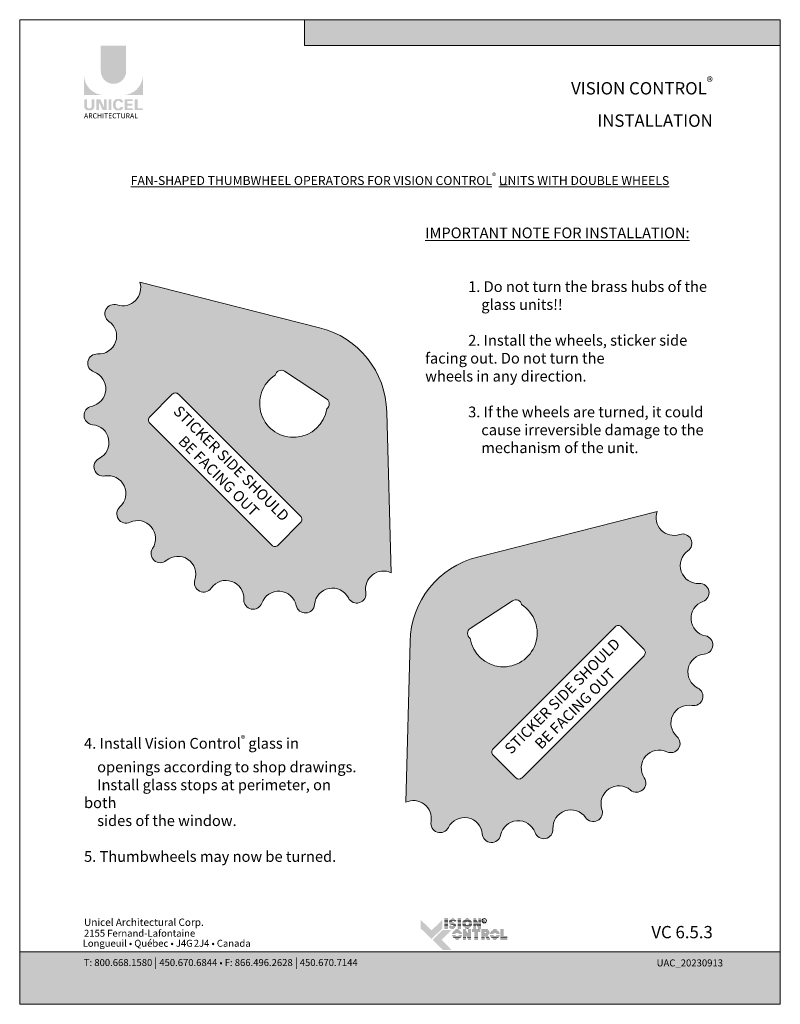
# Model space of a CAD drawing. Extents: x -54 to 135, y -173 to -42.
# Drawn here: x 30 to 39, y -153 to -142 of the extents above; entities that cross this region are included whole.
import ezdxf

# ---------------------------------------------------------------- set-up
doc = ezdxf.new("R2010")
doc.units = 0
doc.header["$LTSCALE"] = 0.375
doc.header["$MEASUREMENT"] = 0
doc.layers.get('0').update_dxf_attribs({"linetype": 'CONTINUOUS', "lineweight": 0})
doc.layers.get('DEFPOINTS').update_dxf_attribs({"linetype": 'CONTINUOUS', "lineweight": 5})
doc.layers.add('Catalogue Texte Anglais', color=7, linetype='CONTINUOUS', lineweight=5)
doc.layers.add('ROUE', color=215, linetype='CONTINUOUS', lineweight=25)
doc.styles.add('Archi_1', font='txt', dxfattribs={"height": 0.075})
doc.styles.add('Arial_Bold', font='arialbd.ttf')
doc.styles.add('Arial_Regular', font='txt', dxfattribs={"height": 0.3})
doc.styles.add('STYLUS BT', font='arial.ttf', dxfattribs={"height": 0.1})
doc.styles.add('T_ISO_0.5', font='arial.ttf', dxfattribs={"height": 0.06})

msp = doc.modelspace()

# ---------------------------------------------------------------- hatches: boundary and pattern name
at = {"ltscale": 0.15, "true_color": 0x009ada}
h = msp.add_hatch(color=142, dxfattribs=at)
h.dxf.hatch_style = 1
h.paths.add_polyline_path([(38.97104095, -142.38248429), (33.65443614, -142.38248429), (33.65443614, -142.09362436), (38.97104095, -142.09362436)])
h = msp.add_hatch(color=142, dxfattribs=at)
h.dxf.hatch_style = 1
h.paths.add_polyline_path([(31.37760244, -142.66867344, 1), (31.66084231, -142.66867344), (31.66084231, -142.38247993), (31.37760244, -142.38247993)])
h.paths.add_polyline_path([(31.18998445, -142.93642696), (31.41444354, -142.93642696, -0.395205667), (31.18998445, -142.7188834)])
h.paths.add_polyline_path([(31.84846031, -142.93642696), (31.84846031, -142.7188834, -0.395205667), (31.62400122, -142.93642696)])
at = {"ltscale": 0.15}
h = msp.add_hatch(color=256, dxfattribs=at)
h.dxf.hatch_style = 1
edge = h.paths.add_edge_path()
edge.add_arc((31.26292159, -143.06238078), 0.04322183, 273.103604499, 355.76958489, ccw=False)
edge.add_line((31.26526169, -143.10553922), (31.24899347, -143.10553922))
edge.add_line((31.24899347, -143.10553922), (31.23272526, -143.10553922))
edge.add_arc((31.23506536, -143.06238078), 0.04322183, 184.230415114, 266.896395504, ccw=False)
edge.add_line((31.19196129, -143.06556915), (31.19196129, -142.98289581))
edge.add_line((31.19196129, -142.98289581), (31.22236744, -142.98289581))
edge.add_line((31.22236744, -142.98289581), (31.22236744, -143.06259731))
edge.add_arc((31.24899347, -143.05918851), 0.02684335, 187.295596826, 352.704403174)
edge.add_line((31.27561951, -143.06259731), (31.27561951, -142.98289581))
edge.add_line((31.27561951, -142.98289581), (31.30602566, -142.98289581))
edge.add_line((31.30602566, -142.98289581), (31.30602566, -143.06556915))
h.paths.add_polyline_path([(31.37193229, -142.98289581), (31.41435046, -143.0754599), (31.41435046, -142.98289581), (31.4430905, -142.98289581), (31.4430905, -143.10335173), (31.39803594, -143.10335173), (31.35561776, -143.01078764), (31.35561776, -143.10297499), (31.32827925, -143.10297499), (31.32827925, -142.98289581)])
h.paths.add_polyline_path([(31.46573998, -143.10326146), (31.46573998, -142.98289581), (31.49667527, -142.98289581), (31.49667527, -143.1033463)])
edge = h.paths.add_edge_path()
edge.add_line((31.58775874, -143.10662272), (31.56014092, -143.10662272))
edge.add_arc((31.56536576, -143.05679342), 0.05010248, 190.93709651, 264.014135135, ccw=False)
edge.add_arc((31.61096325, -143.04284754), 0.09764793, 159.884202839, 193.896439216, ccw=False)
edge.add_arc((31.56536576, -143.02890167), 0.05010248, 95.985865262, 156.924863819, ccw=False)
edge.add_line((31.56014092, -142.97907236), (31.58775874, -142.97907236))
edge.add_arc((31.58763866, -143.02037308), 0.04130088, 3.319302385, 89.833416541, ccw=False)
edge.add_line((31.62887026, -143.01798174), (31.59778683, -143.01798174))
edge.add_arc((31.57615793, -143.01990596), 0.02171433, 5.083943108, 89.423523456)
edge.add_arc((31.57617011, -143.02868394), 0.03049191, 89.61236611, 162.097187227)
edge.add_arc((31.61051831, -143.04284754), 0.06759394, 159.622105625, 200.377908747)
edge.add_arc((31.57617011, -143.05701114), 0.03049191, 197.902844505, 270.388772563)
edge.add_arc((31.57615793, -143.06578913), 0.02171433, 270.578079647, 354.916059874)
edge.add_line((31.59778683, -143.06771335), (31.62887026, -143.06771335))
edge.add_arc((31.58763866, -143.06532201), 0.04130088, 270.166583479, 356.680697615, ccw=False)
h.paths.add_polyline_path([(31.67586202, -143.03350721), (31.67586202, -143.00296645), (31.73515612, -143.00296645), (31.73515612, -142.98397932), (31.67783886, -142.98397932), (31.64492673, -142.98397932), (31.64492673, -143.10433955), (31.73515612, -143.10433955), (31.73515612, -143.08535241), (31.67586202, -143.08535241), (31.67586202, -143.05249435), (31.73151353, -143.05249435), (31.73151353, -143.03350721)])
h.paths.add_polyline_path([(31.78861132, -143.08532832), (31.78861132, -142.98397932), (31.75767603, -142.98397932), (31.75767603, -143.10433955), (31.84648346, -143.10433955), (31.84648346, -143.08532832)])
h = msp.add_hatch(color=8, dxfattribs=at)
h.dxf.hatch_style = 1
edge = h.paths.add_edge_path()
edge.add_line((34.62183553, -148.27291762), (34.572097, -146.47719157))
edge.add_arc((33.5880057, -146.49172247), 0.98419857, 0.845957166, 76.374694612)
edge.add_line((33.8198547, -145.53522215), (31.81213237, -145.02455161))
edge.add_arc((31.62345804, -145.09089916), 0.2, -108.477018135, 19.374283747, ccw=False)
edge.add_arc((31.52723421, -145.37886568), 0.10361776, 71.522981865, 235.27064029)
edge.add_arc((31.35426296, -145.62839461), 0.2, -93.477018135, 55.27064029, ccw=False)
edge.add_arc((31.33584909, -145.93145346), 0.10361776, 86.522981865, 250.27064029)
edge.add_arc((31.23335453, -146.21724816), 0.2, -78.477018135, 70.27064029, ccw=False)
edge.add_arc((31.29400551, -146.51474639), 0.10361776, 101.522981865, 265.27064029)
edge.add_arc((31.26897246, -146.81733041), 0.2, -63.477018135, 85.27064029, ccw=False)
edge.add_arc((31.40455502, -147.08899401), 0.10361776, 116.522981865, 280.27064029)
edge.add_arc((31.45868947, -147.38774676), 0.2, -48.477018135, 100.27064029, ccw=False)
edge.add_arc((31.65996387, -147.6150623), 0.10361776, 131.522981865, 295.27064029)
edge.add_arc((31.78957663, -147.88962426), 0.2, -33.477018135, 115.27064029, ccw=False)
edge.add_arc((32.04282637, -148.05710057), 0.10361776, 146.522981865, 310.27064029)
edge.add_arc((32.23908455, -148.28876081), 0.2, -18.477018135, 130.27064029, ccw=False)
edge.add_arc((32.52705107, -148.38498464), 0.10361776, 161.522981865, 325.27064029)
edge.add_arc((32.77658, -148.5579559), 0.2, -3.477018135, 145.27064029, ccw=False)
edge.add_arc((33.07963886, -148.57636976), 0.10361776, 176.522981865, 340.27064029)
edge.add_arc((33.36543355, -148.67886433), 0.2, 11.522981865, 160.27064029, ccw=False)
edge.add_arc((33.66293178, -148.61821335), 0.10361776, 191.522981865, 355.27064029)
edge.add_arc((33.9655158, -148.64324639), 0.2, 26.522981865, 175.27064029, ccw=False)
edge.add_arc((34.2371794, -148.50766383), 0.10361776, 206.522981865, 370.27064029)
edge.add_arc((34.53593215, -148.45352939), 0.2, 64.563094133, 190.27064029, ccw=False)
edge = h.paths.add_edge_path(flags=16)
edge.add_line((33.90062961, -146.32981587), (33.43006895, -146.02162938))
edge.add_arc((33.39308575, -146.07809612), 0.0675, 56.776990972, 168.433152632)
edge.add_arc((33.52990776, -146.3822719), 0.377, 122.570166257, 350.931613323)
edge.add_arc((33.86364641, -146.38628262), 0.0675, 304.826912861, 416.776990898)
edge = h.paths.add_edge_path(flags=16)
edge.add_line((32.24658522, -146.27788137), (33.61010683, -147.64140298))
edge.add_arc((33.57475149, -147.67675832), 0.05, -45, 45, ccw=False)
edge.add_line((33.61010683, -147.71211366), (33.3583026, -147.96391788))
edge.add_arc((33.32294726, -147.92856254), 0.05, 225, 315, ccw=False)
edge.add_line((33.28759192, -147.96391788), (31.92407031, -146.60039627))
edge.add_arc((31.95942565, -146.56504093), 0.05, 135, 225, ccw=False)
edge.add_line((31.92407031, -146.5296856), (32.17587454, -146.27788137))
edge.add_arc((32.21122988, -146.31323671), 0.05, 45, 135, ccw=False)
edge = h.paths.add_edge_path()
edge.add_line((34.78507947, -150.83675271), (34.834818, -149.04102666))
edge.add_arc((35.81890929, -149.05555756), 0.98419857, 103.625305388, 179.154042834, ccw=False)
edge.add_line((35.58706029, -148.09905724), (37.59478262, -147.5883867))
edge.add_arc((37.78345695, -147.65473425), 0.2, 160.625716253, 288.477018135)
edge.add_arc((37.87968078, -147.94270077), 0.10361776, -55.27064029, 108.477018135, ccw=False)
edge.add_arc((38.05265204, -148.1922297), 0.2, 124.72935971, 273.477018135)
edge.add_arc((38.0710659, -148.49528856), 0.10361776, -70.27064029, 93.477018135, ccw=False)
edge.add_arc((38.17356047, -148.78108325), 0.2, 109.72935971, 258.477018135)
edge.add_arc((38.11290949, -149.07858148), 0.10361776, -85.27064029, 78.477018135, ccw=False)
edge.add_arc((38.13794253, -149.3811655), 0.2, 94.72935971, 243.477018135)
edge.add_arc((38.00235997, -149.6528291), 0.10361776, -100.27064029, 63.477018135, ccw=False)
edge.add_arc((37.94822553, -149.95158185), 0.2, 79.72935971, 228.477018135)
edge.add_arc((37.74695112, -150.17889739), 0.10361776, -115.27064029, 48.477018135, ccw=False)
edge.add_arc((37.61733836, -150.45345936), 0.2, 64.72935971, 213.477018135)
edge.add_arc((37.36408862, -150.62093566), 0.10361776, -130.27064029, 33.477018135, ccw=False)
edge.add_arc((37.16783044, -150.8525959), 0.2, 49.72935971, 198.477018135)
edge.add_arc((36.87986392, -150.94881973), 0.10361776, -145.27064029, 18.477018135, ccw=False)
edge.add_arc((36.630335, -151.12179099), 0.2, 34.72935971, 183.477018135)
edge.add_arc((36.32727614, -151.14020485), 0.10361776, -160.27064029, 3.477018135, ccw=False)
edge.add_arc((36.04148145, -151.24269942), 0.2, 19.72935971, 168.477018135)
edge.add_arc((35.74398321, -151.18204844), 0.10361776, 184.72935971, 348.477018135, ccw=False)
edge.add_arc((35.44139919, -151.20708148), 0.2, 4.72935971, 153.477018135)
edge.add_arc((35.16973559, -151.07149892), 0.10361776, 169.72935971, 333.477018135, ccw=False)
edge.add_arc((34.87098285, -151.01736448), 0.2, 349.72935971, 475.436905867)
edge = h.paths.add_edge_path(flags=16)
edge.add_line((35.50628538, -148.89365096), (35.97684605, -148.58546447))
edge.add_arc((36.01382924, -148.64193122), 0.0675, 11.566847368, 123.223009028, ccw=False)
edge.add_arc((35.87700723, -148.94610699), 0.377, -170.931613323, 57.429833743, ccw=False)
edge.add_arc((35.54326858, -148.95011771), 0.0675, 123.223009102, 235.173087139, ccw=False)
edge = h.paths.add_edge_path(flags=16)
edge.add_line((35.76200187, -150.24004436), (37.12552348, -148.87652276))
edge.add_arc((37.16087882, -148.91187809), 0.05, 45, 135, ccw=False)
edge.add_line((37.19623416, -148.87652276), (37.44803839, -149.12832698))
edge.add_arc((37.41268305, -149.16368232), 0.05, -45, 45, ccw=False)
edge.add_line((37.44803839, -149.19903766), (36.08451678, -150.56255927))
edge.add_arc((36.04916144, -150.52720393), 0.05, 225, 315, ccw=False)
edge.add_line((36.0138061, -150.56255927), (35.76200187, -150.31075504))
edge.add_arc((35.79735721, -150.2753997), 0.05, 135, 225, ccw=False)
at = {"ltscale": 0.15, "true_color": 0x009ada}
h = msp.add_hatch(color=142, dxfattribs=at)
h.dxf.hatch_style = 1
h.paths.add_polyline_path([(35.07371132, -152.36307075), (34.95366045, -152.24712129), (34.95366045, -152.1510806), (35.07371132, -152.26703005), (35.1937622, -152.1510806), (35.1937622, -152.24712129)])
h.paths.add_polyline_path([(35.19998546, -152.48503085), (35.08434581, -152.37334192), (35.19998546, -152.26165299), (35.29602615, -152.26165299), (35.18815297, -152.37334192), (35.29602615, -152.48503085)])
at = {"ltscale": 0.15}
h = msp.add_hatch(color=7, dxfattribs=at)
h.dxf.hatch_style = 1
h.paths.add_polyline_path([(35.25621244, -152.13862728), (35.21816673, -152.13862728), (35.21816673, -152.14448006), (35.25621244, -152.14448006)])
h.paths.add_polyline_path([(35.25621244, -152.15267779), (35.21816673, -152.15267779), (35.21816673, -152.15853057), (35.25621244, -152.15853057)])
h.paths.add_polyline_path([(35.25621244, -152.16676673), (35.21816673, -152.16676673), (35.21816673, -152.17261951), (35.25621244, -152.17261951)])
h.paths.add_polyline_path([(35.25621244, -152.18208075), (35.21816673, -152.18208075), (35.21816673, -152.18793353), (35.25621244, -152.18793353)])
h.paths.add_polyline_path([(35.25621244, -152.19628954), (35.21816673, -152.19628954), (35.21816673, -152.20214232), (35.25621244, -152.20214232)])
h.paths.add_polyline_path([(35.25621244, -152.21160265), (35.21816673, -152.21160265), (35.21816673, -152.21745543), (35.25621244, -152.21745543)])
h.paths.add_polyline_path([(35.25621244, -152.22549579), (35.21816673, -152.22549579), (35.21816673, -152.23134857), (35.25621244, -152.23134857)])
h.paths.add_polyline_path([(35.25621244, -152.23891501), (35.21816673, -152.23891501), (35.21816673, -152.24476778), (35.25621244, -152.24476778)])
h = msp.add_hatch(color=7, dxfattribs=at)
h.dxf.hatch_style = 1
h.paths.add_polyline_path([(35.2911638, -152.14000038, 0.075207738), (35.28217684, -152.14448006), (35.3407605, -152.14448006, 0.1821551062)])
h.paths.add_polyline_path([(35.34946157, -152.15267779), (35.27398897, -152.15267779, 0.0501041121), (35.27070575, -152.15853057), (35.34706702, -152.15853057)])
h.paths.add_polyline_path([(35.30628847, -152.16676673), (35.26831072, -152.16676673, 0.0437715653), (35.26791569, -152.17261951), (35.30181667, -152.17261951, -0.2439864012)])
h.paths.add_polyline_path([(35.34369737, -152.16676673), (35.31714123, -152.16676673, -0.0625866312), (35.33925522, -152.17261951), (35.34130283, -152.17261951)])
h.paths.add_polyline_path([(35.3152044, -152.18208075), (35.26947569, -152.18208075, 0.0474629304), (35.27196115, -152.18793353), (35.33323453, -152.18793353, 0.0094503586), (35.33222298, -152.18733931, 0.0606703425)])
h.paths.add_polyline_path([(35.34222161, -152.19628954), (35.27836503, -152.19628954, 0.019626131), (35.28034514, -152.19802689, 0.0281892877), (35.29360914, -152.20214232), (35.34552828, -152.20214232, 0.0543055157)])
h.paths.add_polyline_path([(35.34792278, -152.21160265), (35.31675787, -152.21160265, -0.199226984), (35.31493818, -152.21745543), (35.34789712, -152.21745543, 0.0472479394)])
h.paths.add_polyline_path([(35.33487985, -152.23977154, 0.0116056633), (35.33603823, -152.23891501), (35.27305025, -152.23891501, 0.2268548799)])
h = msp.add_hatch(color=7, dxfattribs=at)
h.dxf.hatch_style = 1
h.paths.add_polyline_path([(35.29055656, -152.21745543, -0.0377036231), (35.27748265, -152.21299145), (35.27565631, -152.21745543)])
h.paths.add_polyline_path([(35.27236676, -152.22549579), (35.26997222, -152.23134857), (35.34300829, -152.23134857, 0.0530746172), (35.34599495, -152.22549579)])
h = msp.add_hatch(color=7, dxfattribs=at)
h.dxf.hatch_style = 1
h.paths.add_polyline_path([(35.40285579, -152.13862728), (35.36481008, -152.13862728), (35.36481008, -152.14448006), (35.40285579, -152.14448006)])
h.paths.add_polyline_path([(35.40285579, -152.15267779), (35.36481008, -152.15267779), (35.36481008, -152.15853057), (35.40285579, -152.15853057)])
h.paths.add_polyline_path([(35.40285579, -152.16676673), (35.36481008, -152.16676673), (35.36481008, -152.17261951), (35.40285579, -152.17261951)])
h.paths.add_polyline_path([(35.40285579, -152.18208075), (35.36481008, -152.18208075), (35.36481008, -152.18793353), (35.40285579, -152.18793353)])
h.paths.add_polyline_path([(35.40285579, -152.19628954), (35.36481008, -152.19628954), (35.36481008, -152.20214232), (35.40285579, -152.20214232)])
h.paths.add_polyline_path([(35.40285579, -152.21160265), (35.36481008, -152.21160265), (35.36481008, -152.21745543), (35.40285579, -152.21745543)])
h.paths.add_polyline_path([(35.40285579, -152.22549579), (35.36481008, -152.22549579), (35.36481008, -152.23134857), (35.40285579, -152.23134857)])
h.paths.add_polyline_path([(35.40285579, -152.23891501), (35.36481008, -152.23891501), (35.36481008, -152.24476778), (35.40285579, -152.24476778)])
h = msp.add_hatch(color=7, dxfattribs=at)
h.dxf.hatch_style = 1
h.paths.add_polyline_path([(35.50086588, -152.23891501), (35.44275376, -152.23891501, 0.2841294856)])
h.paths.add_polyline_path([(35.5156925, -152.22549579), (35.42792715, -152.22549579, 0.0353880777), (35.43310185, -152.23134857), (35.51051779, -152.23134857, 0.0353880777)])
h.paths.add_polyline_path([(35.52344182, -152.21160265), (35.47733294, -152.21160265, -0.0759906128), (35.47301855, -152.21226217, -0.0759906128), (35.46870416, -152.21160265), (35.42017783, -152.21160265, 0.0290552381), (35.42280872, -152.21745543), (35.52081092, -152.21745543, 0.0290552381)])
h.paths.add_polyline_path([(35.45632366, -152.19628954), (35.41672399, -152.19628954, 0.0267327726), (35.41750566, -152.20214232), (35.45822165, -152.20214232, -0.0302910325), (35.45726568, -152.19985195, -0.0381782738)])
h.paths.add_polyline_path([(35.45726568, -152.1839703, -0.0248715969), (35.45803043, -152.18208075), (35.41743168, -152.18208075, 0.0267073251), (35.4166936, -152.18793353), (35.45625329, -152.18793353, -0.0423953723)])
h.paths.add_polyline_path([(35.52689565, -152.19628954), (35.48971344, -152.19628954, -0.0381782738), (35.48877142, -152.19985195, -0.0302910325), (35.48781545, -152.20214232), (35.52611398, -152.20214232, 0.0267327726)])
h.paths.add_polyline_path([(35.52618797, -152.18208075), (35.48800667, -152.18208075, -0.024871597), (35.48877142, -152.1839703, -0.0423953722), (35.48978381, -152.18793353), (35.52692604, -152.18793353, 0.0267073251)])
h.paths.add_polyline_path([(35.52101732, -152.16676673), (35.42260232, -152.16676673, 0.0289526566), (35.42002708, -152.17261951), (35.46758927, -152.17261951, -0.0966539318), (35.47301855, -152.17156009, -0.0966539318), (35.47844783, -152.17261951), (35.52359256, -152.17261951, 0.0289526566)])
h.paths.add_polyline_path([(35.51072466, -152.15267779), (35.43289498, -152.15267779, 0.0352338909), (35.42777168, -152.15853057), (35.51584796, -152.15853057, 0.0352338909)])
h.paths.add_polyline_path([(35.44345646, -152.14448006), (35.50016318, -152.14448006, 0.2761046701)])
h = msp.add_hatch(color=7, dxfattribs=at)
h.dxf.hatch_style = 1
h.paths.add_polyline_path([(35.57068272, -152.13862728), (35.53890484, -152.13862728), (35.53890484, -152.14448006), (35.57370163, -152.14448006)])
h.paths.add_polyline_path([(35.5779301, -152.15267779), (35.53890484, -152.15267779), (35.53890484, -152.15853057), (35.58094901, -152.15853057)])
h.paths.add_polyline_path([(35.5851973, -152.16676673), (35.53890484, -152.16676673), (35.53890484, -152.17261951), (35.58821622, -152.17261951)])
h.paths.add_polyline_path([(35.627414, -152.13862728), (35.5951397, -152.13862728), (35.5951397, -152.14448006), (35.627414, -152.14448006)])
h.paths.add_polyline_path([(35.627414, -152.15267779), (35.5951397, -152.15267779), (35.5951397, -152.15853057), (35.627414, -152.15853057)])
h.paths.add_polyline_path([(35.627414, -152.16676673), (35.5951397, -152.16676673), (35.5951397, -152.17261951), (35.627414, -152.17261951)])
h.paths.add_polyline_path([(35.627414, -152.19628954), (35.53890484, -152.19628954), (35.53890484, -152.20214232), (35.5701605, -152.20214232), (35.5701605, -152.20028084), (35.5711327, -152.20214232), (35.627414, -152.20214232)])
h.paths.add_polyline_path([(35.627414, -152.21160265), (35.57607356, -152.21160265), (35.5791303, -152.21745543), (35.627414, -152.21745543)])
h.paths.add_polyline_path([(35.5701605, -152.21160265), (35.53890484, -152.21160265), (35.53890484, -152.21745543), (35.5701605, -152.21745543)])
h.paths.add_polyline_path([(35.5701605, -152.22549579), (35.53890484, -152.22549579), (35.53890484, -152.23134857), (35.5701605, -152.23134857)])
h.paths.add_polyline_path([(35.5701605, -152.23891501), (35.53890484, -152.23891501), (35.53890484, -152.24476778), (35.5701605, -152.24476778)])
h.paths.add_polyline_path([(35.627414, -152.23891501), (35.59033803, -152.23891501), (35.59339477, -152.24476778), (35.627414, -152.24476778)])
h.paths.add_polyline_path([(35.627414, -152.22549579), (35.58332956, -152.22549579), (35.5863863, -152.23134857), (35.627414, -152.23134857)])
h = msp.add_hatch(color=7, dxfattribs=at)
h.dxf.hatch_style = 1
h.paths.add_polyline_path([(35.59309641, -152.18208075), (35.53890484, -152.18208075), (35.53890484, -152.18793353), (35.627414, -152.18793353), (35.627414, -152.18208075), (35.5951397, -152.18208075), (35.5951397, -152.18604208)])
h = msp.add_hatch(color=7, dxfattribs=at)
h.dxf.hatch_style = 1
h.paths.add_polyline_path([(35.38773114, -152.36015832), (35.32961902, -152.36015832, 0.2841294856)])
h.paths.add_polyline_path([(35.40255775, -152.34673911), (35.3147924, -152.34673911, 0.0353880777), (35.31996711, -152.35259189), (35.39738305, -152.35259189, 0.0353880777)])
h.paths.add_polyline_path([(35.41030707, -152.33284597), (35.36419819, -152.33284597, -0.0759906128), (35.35988381, -152.33350548, -0.0759906128), (35.35556942, -152.33284597), (35.30704308, -152.33284597, 0.0290552381), (35.30967398, -152.33869875), (35.40767618, -152.33869875, 0.0290552381)])
h.paths.add_polyline_path([(35.34318891, -152.31753286), (35.30358925, -152.31753286, 0.0267327726), (35.30437092, -152.32338564), (35.3450869, -152.32338564, -0.0302910325), (35.34413094, -152.32109527, -0.0381782738)])
h.paths.add_polyline_path([(35.34413094, -152.30521362, -0.0248715969), (35.34489568, -152.30332407), (35.30429693, -152.30332407, 0.0267073251), (35.30355886, -152.30917685), (35.34311855, -152.30917685, -0.0423953723)])
h.paths.add_polyline_path([(35.41376091, -152.31753286), (35.3765787, -152.31753286, -0.0381782738), (35.37563667, -152.32109527, -0.0302910325), (35.37468071, -152.32338564), (35.41297924, -152.32338564, 0.0267327726)])
h.paths.add_polyline_path([(35.41305322, -152.30332407), (35.37487193, -152.30332407, -0.024871597), (35.37563667, -152.30521362, -0.0423953722), (35.37664906, -152.30917685), (35.4137913, -152.30917685, 0.0267073251)])
h.paths.add_polyline_path([(35.40788258, -152.28801005), (35.30946757, -152.28801005, 0.0289526566), (35.30689233, -152.29386283), (35.35445453, -152.29386283, -0.0966539318), (35.35988381, -152.29280341, -0.0966539318), (35.36531308, -152.29386283), (35.41045782, -152.29386283, 0.0289526566)])
h.paths.add_polyline_path([(35.39758992, -152.27392111), (35.31976024, -152.27392111, 0.0352338909), (35.31463694, -152.27977389), (35.40271322, -152.27977389, 0.0352338909)])
h.paths.add_polyline_path([(35.33032172, -152.26572338), (35.38702844, -152.26572338, 0.2761046701)])
h = msp.add_hatch(color=7, dxfattribs=at)
h.dxf.hatch_style = 1
h.paths.add_polyline_path([(35.45754758, -152.25972868), (35.4257697, -152.25972868), (35.4257697, -152.26558146), (35.4605665, -152.26558146)])
h.paths.add_polyline_path([(35.46479496, -152.27377919), (35.4257697, -152.27377919), (35.4257697, -152.27963197), (35.46781388, -152.27963197)])
h.paths.add_polyline_path([(35.47206216, -152.28786813), (35.4257697, -152.28786813), (35.4257697, -152.29372091), (35.47508108, -152.29372091)])
h.paths.add_polyline_path([(35.51427886, -152.25972868), (35.48200457, -152.25972868), (35.48200457, -152.26558146), (35.51427886, -152.26558146)])
h.paths.add_polyline_path([(35.51427886, -152.27377919), (35.48200457, -152.27377919), (35.48200457, -152.27963197), (35.51427886, -152.27963197)])
h.paths.add_polyline_path([(35.51427886, -152.28786813), (35.48200457, -152.28786813), (35.48200457, -152.29372091), (35.51427886, -152.29372091)])
h.paths.add_polyline_path([(35.51427886, -152.31739094), (35.4257697, -152.31739094), (35.4257697, -152.32324372), (35.45702537, -152.32324372), (35.45702537, -152.32138224), (35.45799757, -152.32324372), (35.51427886, -152.32324372)])
h.paths.add_polyline_path([(35.51427886, -152.33270405), (35.46293843, -152.33270405), (35.46599517, -152.33855683), (35.51427886, -152.33855683)])
h.paths.add_polyline_path([(35.45702537, -152.33270405), (35.4257697, -152.33270405), (35.4257697, -152.33855683), (35.45702537, -152.33855683)])
h.paths.add_polyline_path([(35.45702537, -152.34659719), (35.4257697, -152.34659719), (35.4257697, -152.35244997), (35.45702537, -152.35244997)])
h.paths.add_polyline_path([(35.45702537, -152.3600164), (35.4257697, -152.3600164), (35.4257697, -152.36586918), (35.45702537, -152.36586918)])
h.paths.add_polyline_path([(35.51427886, -152.3600164), (35.4772029, -152.3600164), (35.48025964, -152.36586918), (35.51427886, -152.36586918)])
h.paths.add_polyline_path([(35.51427886, -152.34659719), (35.47019442, -152.34659719), (35.47325116, -152.35244997), (35.51427886, -152.35244997)])
h = msp.add_hatch(color=7, dxfattribs=at)
h.dxf.hatch_style = 1
h.paths.add_polyline_path([(35.47996128, -152.30318215), (35.4257697, -152.30318215), (35.4257697, -152.30903493), (35.51427886, -152.30903493), (35.51427886, -152.30318215), (35.48200457, -152.30318215), (35.48200457, -152.30714348)])
h = msp.add_hatch(color=7, dxfattribs=at)
h.dxf.hatch_style = 1
h.paths.add_polyline_path([(35.61737046, -152.25972868), (35.52535527, -152.25972868), (35.52535527, -152.26558146), (35.61737046, -152.26558146)])
h.paths.add_polyline_path([(35.61737046, -152.27377919), (35.52535527, -152.27377919), (35.52535527, -152.27963197), (35.61737046, -152.27963197)])
h.paths.add_polyline_path([(35.59084462, -152.29049308), (35.61737046, -152.29049308), (35.61737046, -152.28786813), (35.52535527, -152.28786813), (35.52535527, -152.29049308), (35.55279891, -152.29049308), (35.55279891, -152.29372091), (35.59084462, -152.29372091)])
h.paths.add_polyline_path([(35.59084462, -152.30318215), (35.55279891, -152.30318215), (35.55279891, -152.30903493), (35.59084462, -152.30903493)])
h.paths.add_polyline_path([(35.59084462, -152.31739094), (35.55279891, -152.31739094), (35.55279891, -152.32324372), (35.59084462, -152.32324372)])
h.paths.add_polyline_path([(35.59084462, -152.3600164), (35.55279891, -152.3600164), (35.55279891, -152.36586918), (35.59084462, -152.36586918)])
h.paths.add_polyline_path([(35.59084462, -152.34659719), (35.55279891, -152.34659719), (35.55279891, -152.35244997), (35.59084462, -152.35244997)])
h = msp.add_hatch(color=7, dxfattribs=at)
h.dxf.hatch_style = 1
h.paths.add_polyline_path([(35.59084462, -152.33270405), (35.55279891, -152.33270405), (35.55279891, -152.33855683), (35.59084462, -152.33855683)])
h = msp.add_hatch(color=7, dxfattribs=at)
h.dxf.hatch_style = 1
h.paths.add_polyline_path([(35.71118934, -152.26558146, 0.1162723949), (35.69765157, -152.25972868), (35.66633917, -152.25972868), (35.62829346, -152.25972868), (35.62829346, -152.26558146)])
h.paths.add_polyline_path([(35.62829346, -152.27377919), (35.62829346, -152.27963197), (35.72192691, -152.27963197, 0.0513667908), (35.718906, -152.27377919)])
h.paths.add_polyline_path([(35.62829346, -152.28786813), (35.62829346, -152.29372091), (35.66633917, -152.29372091), (35.66633917, -152.28786813)])
h.paths.add_polyline_path([(35.72406066, -152.29372091, 0.0456272136), (35.72395552, -152.28786813), (35.68089283, -152.28786813, -0.1552257325), (35.68377225, -152.29372091)])
h.paths.add_polyline_path([(35.62829346, -152.31739094), (35.62829346, -152.32324372), (35.70504272, -152.32324372), (35.70398015, -152.32119619, 0.0614628914), (35.71087137, -152.31739094)])
h.paths.add_polyline_path([(35.71298954, -152.33855683), (35.70995221, -152.33270405), (35.67119833, -152.33270405), (35.6742251, -152.33855683)])
h.paths.add_polyline_path([(35.67838318, -152.34659719), (35.68140996, -152.35244997), (35.72019947, -152.35244997), (35.71716213, -152.34659719)])
h.paths.add_polyline_path([(35.72716344, -152.36586918), (35.72412611, -152.3600164), (35.68532295, -152.3600164), (35.68834972, -152.36586918)])
h.paths.add_polyline_path([(35.62829346, -152.3600164), (35.62829346, -152.36586918), (35.66633917, -152.36586918), (35.66633917, -152.3600164)])
h.paths.add_polyline_path([(35.62829346, -152.34659719), (35.62829346, -152.35244997), (35.66633917, -152.35244997), (35.66633917, -152.34659719)])
h.paths.add_polyline_path([(35.66633917, -152.33855683), (35.66633917, -152.33270405), (35.62829346, -152.33270405), (35.62829346, -152.33855683)])
h = msp.add_hatch(color=7, dxfattribs=at)
h.dxf.hatch_style = 1
edge = h.paths.add_edge_path()
edge.add_arc((35.69200639, -152.29136944), 0.03214041, 326.658040107, 338.436358798, ccw=False)
edge.add_line((35.71885665, -152.30903493), (35.62829346, -152.30903493))
edge.add_line((35.62829346, -152.30903493), (35.62829346, -152.30318215))
edge.add_line((35.62829346, -152.30318215), (35.66633917, -152.30318215))
edge.add_line((35.66633917, -152.30318215), (35.66633917, -152.3059467))
edge.add_line((35.66633917, -152.3059467), (35.67481297, -152.3059467))
edge.add_arc((35.67313342, -152.29532025), 0.01075836, 278.981466044, 313.048926127)
edge.add_line((35.68047733, -152.30318215), (35.72189729, -152.30318215))
h = msp.add_hatch(color=7, dxfattribs=at)
h.dxf.hatch_style = 1
h.paths.add_polyline_path([(35.81014731, -152.36015832), (35.7520352, -152.36015832, 0.2841294856)])
h.paths.add_polyline_path([(35.82497393, -152.34673911), (35.73720858, -152.34673911, 0.0353880777), (35.74238329, -152.35259189), (35.81979923, -152.35259189, 0.0353880777)])
h.paths.add_polyline_path([(35.83272325, -152.33284597), (35.78661437, -152.33284597, -0.0759906128), (35.78229998, -152.33350548, -0.0759906128), (35.7779856, -152.33284597), (35.72945926, -152.33284597, 0.0290552381), (35.73209016, -152.33869875), (35.83009236, -152.33869875, 0.0290552381)])
h.paths.add_polyline_path([(35.76560509, -152.31753286), (35.72600543, -152.31753286, 0.0267327726), (35.7267871, -152.32338564), (35.76750308, -152.32338564, -0.0302910325), (35.76654712, -152.32109527, -0.0381782738)])
h.paths.add_polyline_path([(35.76654712, -152.30521362, -0.0248715969), (35.76731186, -152.30332407), (35.72671311, -152.30332407, 0.0267073251), (35.72597504, -152.30917685), (35.76553473, -152.30917685, -0.0423953723)])
h.paths.add_polyline_path([(35.83617709, -152.31753286), (35.79899488, -152.31753286, -0.0381782738), (35.79805285, -152.32109527, -0.0302910325), (35.79709689, -152.32338564), (35.83539542, -152.32338564, 0.0267327726)])
h.paths.add_polyline_path([(35.8354694, -152.30332407), (35.79728811, -152.30332407, -0.024871597), (35.79805285, -152.30521362, -0.0423953722), (35.79906524, -152.30917685), (35.83620748, -152.30917685, 0.0267073251)])
h.paths.add_polyline_path([(35.83029876, -152.28801005), (35.73188375, -152.28801005, 0.0289526566), (35.72930851, -152.29386283), (35.77687071, -152.29386283, -0.0966539318), (35.78229998, -152.29280341, -0.0966539318), (35.78772926, -152.29386283), (35.832874, -152.29386283, 0.0289526566)])
h.paths.add_polyline_path([(35.82000609, -152.27392111), (35.74217642, -152.27392111, 0.0352338909), (35.73705312, -152.27977389), (35.82512939, -152.27977389, 0.0352338909)])
h.paths.add_polyline_path([(35.75273789, -152.26572338), (35.80944462, -152.26572338, 0.2761046701)])
h = msp.add_hatch(color=7, dxfattribs=at)
h.dxf.hatch_style = 1
h.paths.add_polyline_path([(35.8794334, -152.25972868), (35.84138769, -152.25972868), (35.84138769, -152.26558146), (35.8794334, -152.26558146)])
h.paths.add_polyline_path([(35.8794334, -152.27377919), (35.84138769, -152.27377919), (35.84138769, -152.27963197), (35.8794334, -152.27963197)])
h.paths.add_polyline_path([(35.8794334, -152.28786813), (35.84138769, -152.28786813), (35.84138769, -152.29372091), (35.8794334, -152.29372091)])
h.paths.add_polyline_path([(35.8794334, -152.30318215), (35.84138769, -152.30318215), (35.84138769, -152.30903493), (35.8794334, -152.30903493)])
h.paths.add_polyline_path([(35.8794334, -152.31739094), (35.84138769, -152.31739094), (35.84138769, -152.32324372), (35.8794334, -152.32324372)])
h.paths.add_polyline_path([(35.91976661, -152.33482565), (35.8794334, -152.33482565), (35.8794334, -152.33270405), (35.84138769, -152.33270405), (35.84138769, -152.33855683), (35.91976661, -152.33855683)])
h.paths.add_polyline_path([(35.91976661, -152.34659719), (35.84138769, -152.34659719), (35.84138769, -152.35244997), (35.91976661, -152.35244997)])
h.paths.add_polyline_path([(35.91976661, -152.3600164), (35.84138769, -152.3600164), (35.84138769, -152.36586918), (35.8794334, -152.36586918), (35.91976661, -152.36586918)])
at = {"ltscale": 0.15, "true_color": 0x009ada}
h = msp.add_hatch(color=142, dxfattribs=at)
h.dxf.hatch_style = 1
h.paths.add_polyline_path([(30.47107776, -152.50698031), (30.47107776, -153.09357673), (38.97104095, -153.09357673), (38.97104095, -152.50668378)])

# ---------------------------------------------------------------- linework, layer by layer
at = {"color": 142, "ltscale": 0.15, "true_color": 0x009ada}
for p, q in [((33.65443614, -142.38248429), (33.65443614, -142.09362436)), ((38.97104095, -142.38248429), (33.65443614, -142.38248429))]:
    msp.add_line(p, q, dxfattribs=at)
at = {"color": 7, "ltscale": 0.15}
for points in [[(32.24658522, -146.27788137), (33.61010683, -147.64140298, -0.4142135624), (33.61010683, -147.71211366), (33.3583026, -147.96391788, -0.4142135624), (33.28759192, -147.96391788), (31.92407031, -146.60039627, -0.4142135624), (31.92407031, -146.5296856), (32.17587454, -146.27788137, -0.4142135624)], [(35.76200187, -150.24004436), (37.12552348, -148.87652276, -0.4142135624), (37.19623416, -148.87652276), (37.44803839, -149.12832698, -0.4142135624), (37.44803839, -149.19903766), (36.08451678, -150.56255927, -0.4142135624), (36.0138061, -150.56255927), (35.76200187, -150.31075504, -0.4142135624)]]:
    msp.add_lwpolyline(points, format="xyb", close=True, dxfattribs=at)
at = {"color": 142, "ltscale": 0.15, "true_color": 0x009ada}
msp.add_lwpolyline([(30.47107776, -152.50698031), (30.47107776, -153.09357673), (38.97104095, -153.09357673), (38.97104095, -152.50668378)], close=True, dxfattribs=at)
at = {"layer": 'Catalogue Texte Anglais', "color": 7, "ltscale": 0.15}
msp.add_line((35.84100754, -143.93701518), (35.9177392, -143.93701518), dxfattribs=at)
at = {"layer": 'Catalogue Texte Anglais'}
msp.add_circle((35.66240185, -152.15985456), 0.02397508, dxfattribs=at)
at = {"layer": 'DEFPOINTS', "color": 3, "ltscale": 0.15}
msp.add_lwpolyline([(30.47107776, -153.09358678), (38.97102093, -153.09358678), (38.97102093, -142.09366032), (30.47107776, -142.09366032)], close=True, dxfattribs=at)
at = {"layer": 'ROUE', "color": 1, "lineweight": 20}
for points in [[(34.62183553, -148.27291762), (34.572097, -146.47719157, 0.3420291721), (33.8198547, -145.53522215), (31.81213237, -145.02455161, -0.6239675609), (31.56007319, -145.28058933, 0.8673555204), (31.4682031, -145.46402416, -0.7586814107), (31.34213332, -145.82802645, 0.8673555204), (31.30087006, -146.02898862, -0.7586814107), (31.27330672, -146.41321709, 0.8673555204), (31.2854623, -146.61801136, -0.7586814107), (31.35828381, -146.99628147, 0.8673555204), (31.42302986, -147.19095145, -0.7586814107), (31.59127355, -147.53748473, 0.8673555204), (31.70419773, -147.70876398, -0.7586814107), (31.95639806, -147.99994476, 0.8673555204), (32.10980477, -148.13616088, -0.7586814107), (32.42877472, -148.35214566, 0.8673555204), (32.61220955, -148.44401575, -0.7586814107), (32.97621184, -148.57008553, 0.8673555204), (33.17717401, -148.6113488, -0.7586814107), (33.56140248, -148.63891213, 0.8673555204), (33.76619675, -148.62675655, -0.7586814107), (34.14446686, -148.55393504, 0.8673555204), (34.33913684, -148.48918899, -0.6110468919)], [(34.78507947, -150.83675271), (34.834818, -149.04102666, -0.3420291721), (35.58706029, -148.09905724), (37.59478262, -147.5883867, 0.6239675609), (37.8468418, -147.84442442, -0.8673555204), (37.93871189, -148.02785925, 0.7586814107), (38.06478167, -148.39186154, -0.8673555204), (38.10604494, -148.59282371, 0.7586814107), (38.13360827, -148.97705218, -0.8673555204), (38.12145269, -149.18184645, 0.7586814107), (38.04863118, -149.56011656, -0.8673555204), (37.98388513, -149.75478654, 0.7586814107), (37.81564145, -150.10131982, -0.8673555204), (37.70271727, -150.27259907, 0.7586814107), (37.45051693, -150.56377985, -0.8673555204), (37.29711022, -150.69999597, 0.7586814107), (36.97814027, -150.91598075, -0.8673555204), (36.79470544, -151.00785084, 0.7586814107), (36.43070316, -151.13392062, -0.8673555204), (36.22974099, -151.17518389, 0.7586814107), (35.84551252, -151.20274722, -0.8673555204), (35.64071825, -151.19059164, 0.7586814107), (35.26244813, -151.11777013, -0.8673555204), (35.06777815, -151.05302408, 0.6110468919)]]:
    msp.add_lwpolyline(points, format="xyb", close=True, dxfattribs=at)
for points in [[(33.90062961, -146.32981587), (33.43006895, -146.02162938, 0.5297865354), (33.32695658, -146.06456163, 1.5451946409), (33.90219561, -146.44169209, 0.5314300558), (33.90062961, -146.32981587, -472.4567627992)], [(35.50628538, -148.89365096), (35.97684605, -148.58546447, -0.5297865354), (36.07995841, -148.62839672, -1.5451946409), (35.50471938, -149.00552718, -0.5314300558), (35.50628538, -148.89365096, 472.4567627992)]]:
    msp.add_lwpolyline(points, format="xyb", dxfattribs=at)

# ---------------------------------------------------------------- texts
at = {"ltscale": 0.15}
for s, width, gutter_width, insert, char_height, attachment_point, style in [('ARCHITECTURAL', 0.6258979231, 0.37488, (31.19038944, -143.13974282), 0.0563527099, 1, 'Arial_Regular'), ('{\\C7;VC 6.5.3}', 27.7102335814, 1.25, (38.21647043, -152.21839843), 0.1375478528, 3, 'STYLUS BT')]:
    msp.add_mtext_dynamic_manual_height_columns(s, width=width, gutter_width=gutter_width, heights=[0], dxfattribs=dict(at, insert=insert, char_height=char_height, attachment_point=attachment_point, style=style))
at = {"color": 7, "ltscale": 0.15, "attachment_point": 1}
for s, width, gutter_width, insert, char_height, style in [('Unicel Architectural Corp.', 71.3756764178, 24.992, (31.19038944, -152.13586199), 0.0818767511, 'Arial_Bold'), ('{\\fArial|b0|i0|c0|p34;2155 Fernand-Lafontaine}', 2.9751618072, 0.09372, (31.18982486, -152.26076049), 0.0777577557, 'Archi_1'), ('{\\fArial|b0|i0|c0|p34; Longueuil • Québec • J4G{\\W0.5; }2J4 • Canada}', 2.2462823594, 0.09372, (31.15121457, -152.37290608), 0.0777577557, 'Archi_1')]:
    msp.add_mtext_dynamic_manual_height_columns(s, width=width, gutter_width=gutter_width, heights=[0], dxfattribs=dict(at, insert=insert, char_height=char_height, style=style))
at = {"color": 7, "ltscale": 0.15, "true_color": 0xffffff, "insert": (31.18820655, -152.58188818), "char_height": 0.07775775572, "attachment_point": 1, "style": 'Archi_1'}
msp.add_mtext_dynamic_manual_height_columns('{\\fArial|b0|i0|c0|p34;T: 800.668.1580 \\H1.0833x;|\\H0.92311x; 450.670.6844 • F: 866.496.2628 \\H1.0833x;|\\H0.92311x; 450.670.7144}', width=3.4453071622, gutter_width=0.12496, heights=[0], dxfattribs=at)
at = {"color": 7, "ltscale": 0.25, "true_color": 0xffffff, "insert": (37.58894492, -152.59232051), "char_height": 0.0781, "attachment_point": 1, "style": 'STYLUS BT'}
msp.add_mtext_dynamic_manual_height_columns('UAC_20230913', width=0.941829111, gutter_width=1.562, heights=[0], dxfattribs=at)
at = {"layer": 'Catalogue Texte Anglais', "ltscale": 0.15}
for s, width, gutter_width, insert, char_height, attachment_point, style in [('\\A1;\\pxqr;{\\C142;\\c14326272;VISION CONTROL\\H0.75831x;\\S®^ ;\\H1.3187x;\\P\\A0;INSTALLATION }', 3.047781918, 35, (38.21652724, -142.73476695), 0.1377508568, 3, 'STYLUS BT'), ('{\\LIMPORTANT NOTE FOR INSTALLATION:\\fArial|b1|i0|c0|p34;\\P}\\P{\\L\\P}^I1. {\\fArial|b1|i0|c0|p34;Do not turn} the brass hubs of the ^I    glass units!!\\P\\P^I2. Install the wheels, sticker side ^I    facing out. {\\fArial|b1|i0|c0|p34;Do not turn the           ^I    wheels in any direction}.\\P\\P^I3. If the wheels are turned, it could ^I    cause irreversible damage to the ^I    mechanism of the unit.', 3.2137257676, 0.3, (35.00280148, -144.41538735), 0.12, 1, 'T_ISO_0.5'), ('\\A1;4. Install Vision Control{\\H0.60666x;\\S®^ ;} glass in \\P    openings according to shop drawings. \\P    Install glass stops at perimeter, on both \\P    sides of the window.\\P\\P5. Thumbwheels may now be turned.', 3.0807490298, 0.3, (31.19038775, -150.09048389), 0.12, 1, 'T_ISO_0.5')]:
    msp.add_mtext_dynamic_manual_height_columns(s, width=width, gutter_width=gutter_width, heights=[0], dxfattribs=dict(at, insert=insert, char_height=char_height, attachment_point=attachment_point, style=style))
at = {"layer": 'Catalogue Texte Anglais', "color": 142, "ltscale": 0.15, "true_color": 0x009ada, "insert": (30.47107776, -143.80652364), "char_height": 0.1, "attachment_point": 1, "style": 'STYLUS BT'}
msp.add_mtext_dynamic_manual_height_columns('\\A1;\\pxqc;{\\L\\C256;FAN-SHAPED THUMBWHEEL OPERATORS FOR VISION CONTROL\\H0.7x;\\l\\S®^ ;\\H1.42857x;\\L UNITS WITH DOUBLE WHEELS}', width=8.4999431733, gutter_width=0.3, heights=[0], dxfattribs=at)
at = {"layer": 'Catalogue Texte Anglais', "ltscale": 0.15, "char_height": 0.12, "attachment_point": 1, "style": 'T_ISO_0.5'}
for insert, rotation in [((32.16231533, -146.29144058), 315), ((35.77556108, -150.32431425), 45)]:
    msp.add_mtext_dynamic_manual_height_columns('\\A1;\\pxqc;STICKER SIDE SHOULD\\PBE FACING OUT', width=2.0283107518, gutter_width=0.3, heights=[0], dxfattribs=dict(at, insert=insert, rotation=rotation))
at = {"layer": 'Catalogue Texte Anglais', "insert": (35.63941631, -152.14634048), "char_height": 0.026512599, "attachment_point": 1, "style": 'Arial_Regular'}
msp.add_mtext_dynamic_manual_height_columns(' R ', width=0.0745342261, gutter_width=0.37488, heights=[0], dxfattribs=at)

doc.saveas('drawing.dxf')
